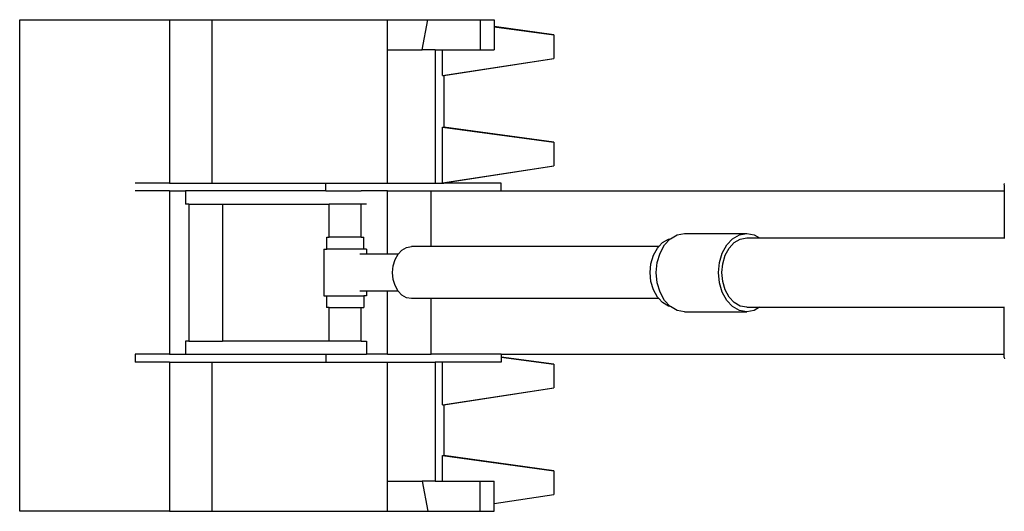
# Model space of a CAD drawing. Units: millimetres. Extents: x 2442 to 29288, y 8450 to 22558.
# Drawn here: x 9292 to 11914, y 19846 to 21155 of the extents above; entities that cross this region are included whole.
import ezdxf

# ---------------------------------------------------------------- set-up
doc = ezdxf.new("R2010")
doc.units = ezdxf.units.MM
doc.layers.add('Edges', color=7, linetype='Continuous')

# ---------------------------------------------------------------- blocks, each defined once
blk = doc.blocks.new('Komatsu Excavator pl')
at = {"layer": 'Edges'}
for p, q in [((9292.2, 12818), (9292.2, 14126.1)), ((9292.2, 14126.1), (9691.2, 14126.1)), ((9691.2, 14126.1), (9691.2, 13691.4)), ((9691.2, 14126.1), (9803.4, 14126.1)), ((9803.4, 14126.1), (9803.4, 13691.4)), ((9803.4, 14126.1), (10271.3, 14126.1)), ((10271.3, 14126.1), (10379.2, 14126.1)), ((10271.3, 14045.7), (10271.3, 14126.1)), ((10363.7, 14045.7), (10379.2, 14126.1)), ((10379.2, 14126.1), (10517.9, 14126.1)), ((10517.9, 14126.1), (10555.6, 14126.1)), ((10517.9, 14126.1), (10517.9, 14045.7)), ((10555.6, 14126.1), (10555.6, 14107.8)), ((10714.7, 14086.1), (10555.6, 14107.8)), ((10555.6, 14107.8), (10555.6, 14107.5)), ((10555.6, 14107.5), (10714.7, 14086.1)), ((10555.6, 14107.5), (10555.6, 14045.7)), ((10714.7, 14086.1), (10714.7, 14023.1)), ((10271.3, 14045.7), (10363.7, 14045.7)), ((10271.3, 13691.4), (10271.3, 14045.7)), ((10398.2, 14045.7), (10363.7, 14045.7)), ((10398.2, 14045.7), (10398.2, 13691.4)), ((10398.2, 14045.7), (10418, 14045.7)), ((10418, 13977.9), (10418, 14045.7)), ((10418, 14045.7), (10517.9, 14045.7)), ((10517.9, 14045.7), (10555.6, 14045.7)), ((10418, 13977.9), (10714.7, 14023.1)), ((10421.4, 13977.9), (10714.7, 14023.1)), ((10418, 13977.9), (10421.4, 13977.9)), ((10421.4, 13977.9), (10421.4, 13840.1)), ((10418, 13692), (10418, 13840.1)), ((10418, 13840.1), (10714.7, 13800.1)), ((10418, 13840.1), (10421.4, 13840.1)), ((10714.7, 13800.1), (10421.4, 13840.1)), ((10714.7, 13800.1), (10714.7, 13737.1)), ((10418, 13692), (10714.7, 13737.1)), ((10421.4, 13692), (10714.7, 13737.1)), ((9691.2, 13691.4), (9599.7, 13691.4)), ((9691.2, 13691.4), (9803.4, 13691.4)), ((9803.4, 13691.4), (10107.2, 13691.4)), ((10107.2, 13670.4), (10107.2, 13691.4)), ((10107.2, 13691.4), (10271.3, 13691.4)), ((10271.3, 13691.4), (10398.2, 13691.4)), ((10398.2, 13691.4), (10421.4, 13691.4)), ((10418, 13692), (10421.4, 13692)), ((10421.4, 13692), (10421.4, 13691.4)), ((10573.9, 13691.4), (10421.4, 13691.4)), ((10573.9, 13670.4), (10573.9, 13691.4)), ((11913.9, 13687.1), (11914.3, 13690)), ((11913.9, 13687.1), (11913.9, 13670.4)), ((9691.2, 13670.4), (9599.7, 13670.4)), ((9691.2, 13670.4), (9691.2, 13236)), ((9691.2, 13670.4), (9733.7, 13670.4)), ((9733.7, 13670.4), (9733.7, 13635.4)), ((10107.2, 13670.4), (9733.7, 13670.4)), ((10107.2, 13670.4), (10115.5, 13670.4)), ((10115.5, 13670.4), (10163.6, 13670.4)), ((10163.6, 13670.4), (10190.5, 13670.4)), ((10190.5, 13670.4), (10201.4, 13670.4)), ((10271.3, 13670.4), (10201.4, 13670.4)), ((10271.3, 13502.4), (10271.3, 13670.4)), ((10271.3, 13670.4), (10388.2, 13670.4)), ((10388.2, 13522.4), (10388.2, 13670.4)), ((10388.2, 13670.4), (10573.9, 13670.4)), ((10573.9, 13670.4), (11913.9, 13670.4)), ((11913.9, 13670.4), (11913.9, 13545.3)), ((9742.6, 13635.4), (9733.7, 13635.4)), ((9742.6, 13635.4), (9742.6, 13271)), ((9742.6, 13635.4), (9832.3, 13635.4)), ((9832.3, 13635.4), (9832.3, 13271)), ((9832.3, 13635.4), (10116.6, 13635.4)), ((10116.6, 13547.4), (10116.6, 13635.4)), ((10201.4, 13635.4), (10116.6, 13635.4)), ((10201.5, 13547.4), (10201.4, 13635.4)), ((10215.9, 13635.4), (10201.4, 13635.4)), ((11042.8, 13553.8), (11062.2, 13557.4)), ((11062.2, 13557.4), (11228.1, 13557.4)), ((11208.6, 13553.8), (11228.1, 13557.4)), ((11228.1, 13557.4), (11247.5, 13553.8)), ((10109.8, 13515.4), (10109.8, 13547.4)), ((10109.8, 13547.4), (10116.6, 13547.4)), ((10201.5, 13547.4), (10116.6, 13547.4)), ((10201.5, 13547.4), (10208.2, 13547.4)), ((10208.2, 13515.4), (10208.2, 13547.4)), ((10994.1, 13522.4), (11004, 13532.9)), ((11004, 13532.9), (11020.1, 13542.1)), ((11009.1, 13526.8), (11024.2, 13542.9)), ((11020.1, 13542.1), (11024.2, 13542.9)), ((11024.2, 13542.9), (11024.7, 13543.4)), ((11024.7, 13543.4), (11042.8, 13553.8)), ((11175, 13526.8), (11190.5, 13543.4)), ((11181.1, 13518.3), (11194.9, 13532.9)), ((11190.5, 13543.4), (11208.6, 13553.8)), ((11194.9, 13532.9), (11210.9, 13542.1)), ((11210.9, 13542.1), (11228.1, 13545.3)), ((11228.1, 13545.3), (11262.4, 13545.3)), ((11247.5, 13553.8), (11262.4, 13545.3)), ((11262.4, 13545.3), (11913.9, 13545.3)), ((11913.9, 13545.3), (11913.9, 13544.3)), ((10102.1, 13515.4), (10102.1, 13391.4)), ((10102.1, 13515.4), (10109.8, 13515.4)), ((10208.2, 13515.4), (10109.8, 13515.4)), ((10215.9, 13502.4), (10198.1, 13502.4)), ((10215.9, 13515.4), (10208.2, 13515.4)), ((10215.9, 13515.4), (10215.9, 13502.4)), ((10271.3, 13502.4), (10215.9, 13502.4)), ((10300, 13502.4), (10271.3, 13502.4)), ((10291.8, 13487.7), (10299.7, 13502.1)), ((10299.7, 13502.1), (10300, 13502.4)), ((10300, 13502.4), (10310, 13513.1)), ((10310, 13513.1), (10322.1, 13520)), ((10322.1, 13520), (10335, 13522.4)), ((10388.2, 13522.4), (10335, 13522.4)), ((10994.1, 13522.4), (10388.2, 13522.4)), ((10979.7, 13499.2), (10990.3, 13518.3)), ((10989.7, 13480.1), (10997.2, 13505.2)), ((10990.3, 13518.3), (10994.1, 13522.4)), ((10997.2, 13505.2), (11009.1, 13526.8)), ((11155.5, 13480.1), (11163, 13505.2)), ((11163, 13505.2), (11175, 13526.8)), ((11170.6, 13499.2), (11181.1, 13518.3)), ((10286.8, 13471), (10291.8, 13487.7)), ((10970.9, 13453.1), (10973.1, 13476.9)), ((10973.1, 13476.9), (10979.7, 13499.2)), ((10987.1, 13453.1), (10989.7, 13480.1)), ((11153, 13453.1), (11155.5, 13480.1)), ((11161.7, 13453.1), (11164, 13476.9)), ((11164, 13476.9), (11170.6, 13499.2)), ((10285.1, 13453.1), (10286.8, 13471)), ((10286.8, 13435.1), (10285.1, 13453.1)), ((10973.1, 13429.2), (10970.9, 13453.1)), ((10989.7, 13426.1), (10987.1, 13453.1)), ((11155.5, 13426.1), (11153, 13453.1)), ((11164, 13429.2), (11161.7, 13453.1)), ((10291.8, 13418.4), (10286.8, 13435.1)), ((10979.7, 13407), (10973.1, 13429.2)), ((10997.2, 13400.9), (10989.7, 13426.1)), ((11163, 13400.9), (11155.5, 13426.1)), ((11170.6, 13407), (11164, 13429.2)), ((10215.9, 13403.7), (10198.1, 13403.7)), ((10215.9, 13403.7), (10215.9, 13391.4)), ((10271.3, 13403.7), (10215.9, 13403.7)), ((10271.3, 13236), (10271.3, 13403.7)), ((10300, 13403.7), (10271.3, 13403.7)), ((10299.7, 13404.1), (10291.8, 13418.4)), ((10300, 13403.7), (10299.7, 13404.1)), ((10310, 13393.1), (10300, 13403.7)), ((10990.3, 13387.9), (10979.7, 13407)), ((11009.1, 13379.3), (10997.2, 13400.9)), ((11175, 13379.3), (11163, 13400.9)), ((11181.1, 13387.9), (11170.6, 13407)), ((10102.1, 13391.4), (10109.1, 13391.4)), ((10109.1, 13391.4), (10109.1, 13360.4)), ((10109.1, 13391.4), (10208.9, 13391.4)), ((10208.9, 13391.4), (10208.9, 13360.4)), ((10215.9, 13391.4), (10208.9, 13391.4)), ((10322.1, 13386.1), (10310, 13393.1)), ((10335, 13383.8), (10322.1, 13386.1)), ((10388.2, 13383.8), (10335, 13383.8)), ((10388.2, 13236), (10388.2, 13383.8)), ((10994.1, 13383.8), (10388.2, 13383.8)), ((10994.1, 13383.8), (10990.3, 13387.9)), ((11004.1, 13373.2), (10994.1, 13383.8)), ((11020.1, 13364), (11004.1, 13373.2)), ((11024.2, 13363.2), (11009.1, 13379.3)), ((11190.5, 13362.7), (11175, 13379.3)), ((11194.9, 13373.2), (11181.1, 13387.9)), ((11210.9, 13364), (11194.9, 13373.2)), ((10116.6, 13360.4), (10109.1, 13360.4)), ((10116.6, 13271), (10116.6, 13360.4)), ((10116.6, 13360.4), (10201.5, 13360.4)), ((10201.4, 13271), (10201.5, 13360.4)), ((10201.5, 13360.4), (10208.9, 13360.4)), ((11024.2, 13363.2), (11020.1, 13364)), ((11024.7, 13362.7), (11024.2, 13363.2)), ((11042.8, 13352.3), (11024.7, 13362.7)), ((11062.2, 13348.8), (11042.8, 13352.3)), ((11062.2, 13348.8), (11228.1, 13348.8)), ((11208.6, 13352.3), (11190.5, 13362.7)), ((11228.1, 13348.8), (11208.6, 13352.3)), ((11228.1, 13360.9), (11210.9, 13364)), ((11228.1, 13360.9), (11262.4, 13360.9)), ((11247.5, 13352.3), (11228.1, 13348.8)), ((11262.4, 13360.9), (11247.5, 13352.3)), ((11262.4, 13360.9), (11913.9, 13360.9)), ((11913.9, 13360.9), (11913.9, 13361.8)), ((11913.9, 13236), (11913.9, 13360.9)), ((9733.7, 13271), (9733.7, 13236)), ((9742.6, 13271), (9733.7, 13271)), ((9742.6, 13271), (9832.3, 13271)), ((10116.6, 13271), (9832.3, 13271)), ((10201.4, 13271), (10116.6, 13271)), ((10201.4, 13271), (10215.9, 13271)), ((10215.9, 13271), (10215.9, 13236)), ((9599.7, 13236), (9599.7, 13215)), ((9691.2, 13236), (9599.7, 13236)), ((9691.2, 13215), (9599.7, 13215)), ((9691.2, 13236), (9733.7, 13236)), ((9691.2, 13215), (9691.2, 12818)), ((9691.2, 13215), (9803.4, 13215)), ((9733.7, 13236), (10107.2, 13236)), ((9803.4, 13215), (9803.4, 12818)), ((9803.4, 13215), (10107.2, 13215)), ((10107.2, 13236), (10107.2, 13215)), ((10107.2, 13236), (10115.5, 13236)), ((10107.2, 13215), (10271.3, 13215)), ((10115.5, 13236), (10201.4, 13236)), ((10201.4, 13236), (10215.9, 13236)), ((10271.3, 13236), (10215.9, 13236)), ((10271.3, 13236), (10388.2, 13236)), ((10271.3, 12898.3), (10271.3, 13215)), ((10271.3, 13215), (10398.2, 13215)), ((10573.9, 13236), (10388.2, 13236)), ((10398.2, 13215), (10398.2, 12898.3)), ((10418, 13215), (10398.2, 13215)), ((10418, 13101), (10418, 13215)), ((10573.9, 13215), (10418, 13215)), ((10573.9, 13236), (11913.9, 13236)), ((10573.9, 13236), (10573.9, 13228.3)), ((10714.7, 13209.1), (10573.9, 13228.3)), ((10573.9, 13228.3), (10573.9, 13228.1)), ((10573.9, 13228.1), (10714.7, 13209.1)), ((10573.9, 13228.1), (10573.9, 13215)), ((11913.9, 13226.8), (11913.9, 13236)), ((11913.9, 13226.8), (11914.3, 13223.9)), ((10714.7, 13209.1), (10714.7, 13146.1)), ((10418, 13101), (10714.7, 13146.1)), ((10421.4, 13101), (10714.7, 13146.1)), ((10418, 13101), (10421.4, 13101)), ((10421.4, 13101), (10421.4, 12966.1)), ((10418, 12898.3), (10418, 12966.1)), ((10418, 12966.1), (10421.4, 12966.1)), ((10418, 12966.1), (10714.7, 12926.1)), ((10714.7, 12926.1), (10421.4, 12966.1)), ((10714.7, 12926.1), (10714.7, 12863.1)), ((10271.3, 12898.3), (10363.7, 12898.3)), ((10271.3, 12818), (10271.3, 12898.3)), ((10363.7, 12898.3), (10379.2, 12818)), ((10398.2, 12898.3), (10363.7, 12898.3)), ((10398.2, 12898.3), (10418, 12898.3)), ((10418, 12898.3), (10517.9, 12898.3)), ((10517.9, 12898.3), (10555.6, 12898.3)), ((10517.9, 12818), (10517.9, 12898.3)), ((10555.6, 12838.9), (10555.6, 12898.3)), ((10555.6, 12838.9), (10714.7, 12863.1)), ((10555.6, 12838.6), (10714.7, 12863.1)), ((10555.6, 12838.6), (10555.6, 12838.9)), ((10555.6, 12818), (10555.6, 12838.6)), ((9691.2, 12818), (9292.2, 12818)), ((9691.2, 12818), (9803.4, 12818)), ((9803.4, 12818), (10271.3, 12818)), ((10271.3, 12818), (10379.2, 12818)), ((10379.2, 12818), (10517.9, 12818)), ((10517.9, 12818), (10555.6, 12818))]:
    blk.add_line(p, q, dxfattribs=at)

msp = doc.modelspace()

# ---------------------------------------------------------------- block references
msp.add_blockref('Komatsu Excavator pl', (0, 7028.5))

doc.saveas('drawing.dxf')
